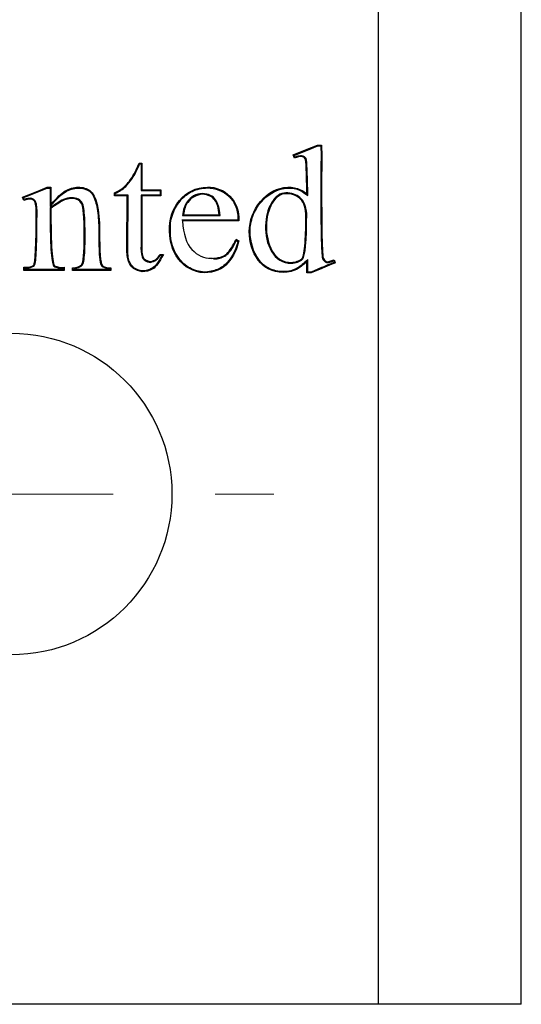
# Model space of a CAD drawing. Units: inches. Extents: x 0.6 to 16.9, y 0.6 to 11.8.
# Drawn here: x 11.7 to 12.2, y 8.6 to 9.5 of the extents above; entities that cross this region are included whole.
import ezdxf

# ---------------------------------------------------------------- set-up
doc = ezdxf.new("R2010")
doc.units = ezdxf.units.IN
doc.header["$LTSCALE"] = 1.5
doc.header["$MEASUREMENT"] = 0

# ---------------------------------------------------------------- blocks, each defined once
blk = doc.blocks.new('SW_CENTERMARKSYMBOL_2')
at = {"color": 0, "linetype": 'Continuous', "lineweight": 0}
for p, q in [((0, 0.2), (0, 0.2575)), ((0, 0), (0, 0.1)), ((-0.2, 0), (-0.2575, 0)), ((0, 0), (-0.1, 0)), ((0, 0), (0, -0.1)), ((0, 0), (0.1, 0)), ((0.2, 0), (0.2575, 0)), ((0, -0.2), (0, -0.2575))]:
    blk.add_line(p, q, dxfattribs=at)

msp = doc.modelspace()

# ---------------------------------------------------------------- linework, layer by layer
at = {"color": 7, "linetype": 'Continuous', "lineweight": 25}
for p, q in [((12.09409, 8.56103), (12.09409, 10.56103)), ((12.23412, 8.56103), (12.23412, 10.56103)), ((12.23413, 8.56103), (12.23413, 10.56103)), ((12.01057, 9.39335), (12.02411, 9.39884)), ((12.01057, 9.39335), (12.02411, 9.39884)), ((12.01161, 9.39291), (12.02441, 9.39809)), ((12.02411, 9.39884), (12.03447, 9.40296)), ((12.02411, 9.39884), (12.03447, 9.40296)), ((12.02411, 9.39884), (12.02411, 9.39884)), ((12.02441, 9.39809), (12.03462, 9.40216)), ((12.03447, 9.40296), (12.03836, 9.40296)), ((12.03462, 9.40216), (12.03758, 9.40216)), ((12.03758, 9.40216), (12.03783, 9.39237)), ((12.03758, 9.40216), (12.03758, 9.40216)), ((12.03758, 9.40216), (12.03783, 9.39237)), ((12.03836, 9.40296), (12.03863, 9.39237)), ((12.01181, 9.39026), (12.01057, 9.39335)), ((12.01057, 9.39335), (12.01057, 9.39335)), ((12.01181, 9.39026), (12.01057, 9.39335)), ((12.01227, 9.39126), (12.01161, 9.39291)), ((12.01227, 9.39126), (12.01227, 9.39126)), ((12.03783, 9.39237), (12.03783, 9.39237)), ((11.85947, 9.38525), (11.86218, 9.38525)), ((11.85947, 9.38525), (11.85947, 9.38525)), ((11.86, 9.38445), (11.8614, 9.38445)), ((11.8614, 9.38388), (11.86138, 9.35847)), ((11.8614, 9.38388), (11.86138, 9.35847)), ((11.8614, 9.38445), (11.8614, 9.38445)), ((11.8614, 9.38445), (11.8614, 9.38388)), ((11.8614, 9.38445), (11.8614, 9.38388)), ((11.8614, 9.38388), (11.8614, 9.38388)), ((11.8622, 9.38387), (11.86218, 9.35927)), ((12.0376, 9.37268), (12.0376, 9.37268)), ((11.75109, 9.35428), (11.76258, 9.35888)), ((11.75109, 9.35428), (11.76258, 9.35888)), ((11.76258, 9.35888), (11.76926, 9.3616)), ((11.76258, 9.35888), (11.76926, 9.3616)), ((11.76258, 9.35888), (11.76258, 9.35888)), ((11.76288, 9.35814), (11.76942, 9.3608)), ((11.76926, 9.3616), (11.77301, 9.3616)), ((11.76942, 9.3608), (11.77221, 9.3608)), ((11.77221, 9.3608), (11.77221, 9.34268)), ((11.77221, 9.3608), (11.77221, 9.3608)), ((11.77221, 9.3608), (11.77221, 9.34268)), ((11.77301, 9.3616), (11.77301, 9.34482)), ((11.79835, 9.36136), (11.80133, 9.36166)), ((11.86218, 9.35927), (11.88082, 9.35927)), ((11.88082, 9.35927), (11.88082, 9.35322)), ((11.74521, 9.35192), (11.75109, 9.35428)), ((11.74521, 9.35192), (11.75109, 9.35428)), ((11.74652, 9.3488), (11.74521, 9.35192)), ((11.74521, 9.35192), (11.74521, 9.35192)), ((11.74652, 9.3488), (11.74521, 9.35192)), ((11.74626, 9.35148), (11.75139, 9.35354)), ((11.74699, 9.34976), (11.74626, 9.35148)), ((11.74699, 9.34976), (11.74699, 9.34976)), ((11.75109, 9.35428), (11.75109, 9.35428)), ((11.75139, 9.35354), (11.76288, 9.35814)), ((11.81083, 9.35784), (11.81083, 9.35784)), ((11.83519, 9.35322), (11.83519, 9.35605)), ((11.83519, 9.35605), (11.83519, 9.35605)), ((11.83519, 9.35322), (11.83519, 9.35605)), ((11.84779, 9.35322), (11.83519, 9.35322)), ((11.83519, 9.35322), (11.83519, 9.35322)), ((11.83599, 9.35402), (11.83599, 9.35556)), ((11.84859, 9.35402), (11.83599, 9.35402)), ((11.84751, 9.30209), (11.84779, 9.35322)), ((11.84751, 9.30209), (11.84779, 9.35322)), ((11.84779, 9.35322), (11.84779, 9.35322)), ((11.84831, 9.30208), (11.84859, 9.35402)), ((11.86138, 9.35402), (11.86136, 9.30446)), ((11.86138, 9.35402), (11.86136, 9.30446)), ((11.86138, 9.35847), (11.88002, 9.35847)), ((11.86138, 9.35847), (11.86138, 9.35847)), ((11.88002, 9.35402), (11.86138, 9.35402)), ((11.86138, 9.35402), (11.86138, 9.35402)), ((11.86218, 9.35322), (11.86216, 9.30443)), ((11.88082, 9.35322), (11.86218, 9.35322)), ((11.88002, 9.35847), (11.88002, 9.35402)), ((11.88002, 9.35847), (11.88002, 9.35402)), ((11.88002, 9.35847), (11.88002, 9.35847)), ((11.88002, 9.35402), (11.88002, 9.35402)), ((11.92146, 9.35475), (11.92146, 9.35475)), ((11.77218, 9.34135), (11.77218, 9.34135)), ((11.78196, 9.34792), (11.78196, 9.34792)), ((11.93383, 9.34889), (11.93383, 9.34889)), ((11.90208, 9.33384), (11.93892, 9.3339)), ((11.90297, 9.33464), (11.93804, 9.3347)), ((11.90297, 9.33464), (11.93804, 9.3347)), ((11.90297, 9.33464), (11.90297, 9.33464)), ((11.93804, 9.3347), (11.93804, 9.3347)), ((12.02297, 9.33583), (12.02297, 9.33583)), ((11.95637, 9.32943), (11.90128, 9.32943)), ((11.95714, 9.32863), (11.90211, 9.32863)), ((11.95442, 9.31062), (11.95708, 9.309)), ((11.84751, 9.30209), (11.84751, 9.30209)), ((11.86136, 9.30446), (11.86136, 9.30446)), ((11.95477, 9.30946), (11.95619, 9.30861)), ((11.95478, 9.30946), (11.95477, 9.30946)), ((11.95478, 9.30946), (11.95619, 9.30861)), ((11.95619, 9.30861), (11.95619, 9.30861)), ((11.87987, 9.29584), (11.88326, 9.29584)), ((11.88035, 9.29504), (11.88197, 9.29504)), ((11.92827, 9.2923), (11.93126, 9.29214)), ((11.74652, 9.28015), (11.74652, 9.28322)), ((11.74652, 9.28322), (11.74652, 9.28322)), ((11.74652, 9.28015), (11.74652, 9.28322)), ((11.74732, 9.28095), (11.74732, 9.28243)), ((11.78517, 9.28236), (11.78517, 9.28092)), ((11.78517, 9.28236), (11.78517, 9.28236)), ((11.78517, 9.28236), (11.78517, 9.28092)), ((11.78597, 9.28322), (11.78597, 9.28012)), ((11.79426, 9.28015), (11.79426, 9.28254)), ((11.79426, 9.28254), (11.79426, 9.28254)), ((11.79426, 9.28015), (11.79426, 9.28254)), ((11.79506, 9.28095), (11.79506, 9.28184)), ((11.8308, 9.28176), (11.8308, 9.28095)), ((11.8308, 9.28176), (11.8308, 9.28176)), ((11.8308, 9.28176), (11.8308, 9.28095)), ((11.8316, 9.28254), (11.8316, 9.28015)), ((11.84899, 9.28908), (11.84899, 9.28908)), ((12.00864, 9.28804), (12.00864, 9.28804)), ((12.01493, 9.28266), (12.01493, 9.28266)), ((12.024, 9.2777), (12.024, 9.28903)), ((12.024, 9.2777), (12.024, 9.28903)), ((12.024, 9.28903), (12.024, 9.28903)), ((12.0248, 9.27851), (12.0248, 9.2909)), ((12.03838, 9.2829), (12.02802, 9.27852)), ((12.03838, 9.2829), (12.02802, 9.27852)), ((12.03869, 9.28217), (12.02819, 9.27772)), ((12.03838, 9.2829), (12.03838, 9.2829)), ((12.05021, 9.2895), (12.05071, 9.28796)), ((12.05021, 9.2895), (12.05021, 9.2895)), ((12.05021, 9.2895), (12.05071, 9.28796)), ((12.05071, 9.28796), (12.05071, 9.28796)), ((12.05073, 9.2905), (12.05171, 9.28746)), ((11.78597, 9.28012), (11.74652, 9.28015)), ((11.74652, 9.28015), (11.74652, 9.28015)), ((11.78597, 9.28012), (11.74652, 9.28015)), ((11.78517, 9.28092), (11.74732, 9.28095)), ((11.8316, 9.28015), (11.79426, 9.28015)), ((11.79426, 9.28015), (11.79426, 9.28015)), ((11.8308, 9.28095), (11.79506, 9.28095)), ((11.8308, 9.28095), (11.8308, 9.28095)), ((11.86251, 9.27883), (11.86251, 9.27883)), ((11.92331, 9.27849), (11.92331, 9.27849)), ((12.00064, 9.27902), (12.00064, 9.27902)), ((12.02819, 9.27772), (12.024, 9.2777)), ((12.02802, 9.27852), (12.0248, 9.27851)), ((12.02802, 9.27852), (12.0248, 9.27851)), ((12.0248, 9.27851), (12.0248, 9.27851)), ((12.02802, 9.27852), (12.02802, 9.27852)), ((12.09409, 8.56103), (11.23409, 8.56103)), ((12.23412, 8.56103), (12.09409, 8.56103)), ((12.23413, 8.56103), (12.23412, 8.56103))]:
    msp.add_line(p, q, dxfattribs=at)
msp.add_circle((11.73412, 9.06103), 0.1575, dxfattribs=at)
for points, knots in [([(12.01782, 9.39164), (12.01654, 9.39153), (12.01564, 9.39141), (12.0146, 9.39118), (12.01349, 9.39083), (12.01181, 9.39026)], [4, 4, 4, 4, 5, 5, 6, 6, 6, 6]), ([(12.02483, 9.35363), (12.02475, 9.35855), (12.02455, 9.36931), (12.02405, 9.38346), (12.02344, 9.38998), (12.02226, 9.39084), (12.02067, 9.3921), (12.0189, 9.39239), (12.0178, 9.39244)], [1.97482, 1.97482, 1.97482, 1.97482, 2.229008, 2.483195, 2.991571, 3.245758, 3.499946, 4.008321, 4.008321, 4.008321, 4.008321]), ([(12.024, 9.35524), (12.02367, 9.37664), (12.02312, 9.38803), (12.0216, 9.39078), (12.02008, 9.39153), (12.01782, 9.39164)], [2, 2, 2, 2, 3, 3, 4, 4, 4, 4]), ([(11.83519, 9.35605), (11.8382, 9.35753), (11.84065, 9.3589), (11.84443, 9.36143), (11.84689, 9.36394), (11.85295, 9.37142), (11.85613, 9.37728), (11.85947, 9.38525)], [15, 15, 15, 15, 16, 16, 17, 17, 18, 18, 18, 18]), ([(11.83519, 9.35605), (11.8382, 9.35753), (11.84065, 9.3589), (11.84443, 9.36143), (11.84689, 9.36394), (11.85295, 9.37142), (11.85613, 9.37728), (11.85947, 9.38525)], [15, 15, 15, 15, 16, 16, 17, 17, 18, 18, 18, 18]), ([(11.83599, 9.35556), (11.83791, 9.35651), (11.842, 9.35866), (11.84601, 9.3618), (11.8517, 9.36814), (11.85631, 9.37619), (11.85888, 9.38179), (11.86, 9.38445)], [15.049581, 15.049581, 15.049581, 15.049581, 15.782052, 16.514522, 17.246992, 17.613227, 17.979462, 17.979462, 17.979462, 17.979462]), ([(12.0376, 9.37268), (12.03758, 9.36722), (12.03757, 9.35584), (12.03762, 9.33667), (12.03781, 9.31693), (12.03828, 9.3008), (12.03891, 9.29191), (12.03999, 9.29044), (12.04138, 9.28859), (12.04382, 9.28752), (12.04672, 9.28845), (12.04906, 9.28904), (12.04959, 9.28929), (12.05021, 9.2895)], [12.000007, 12.000007, 12.000007, 12.000007, 12.111948, 12.223889, 12.447771, 12.671653, 12.895536, 13.119418, 13.3433, 13.791065, 14.238829, 14.686594, 15.582123, 15.582123, 15.582123, 15.582123]), ([(12.0384, 9.37268), (12.03826, 9.32113), (12.03885, 9.29413), (12.04147, 9.28927), (12.0431, 9.28831), (12.04699, 9.2893), (12.04827, 9.28966), (12.0495, 9.29011), (12.05012, 9.29031), (12.05073, 9.2905)], [12, 12, 12, 12, 13, 13, 14, 14, 15, 15, 16, 16, 16, 16]), ([(11.78642, 9.35765), (11.79095, 9.36036), (11.79541, 9.36171), (11.80423, 9.36171), (11.80806, 9.36063), (11.81131, 9.35848)], [12, 12, 12, 12, 13, 13, 14, 14, 14, 14]), ([(11.88936, 9.3182), (11.88873, 9.32983), (11.89193, 9.33994), (11.90595, 9.35715), (11.91508, 9.36154), (11.92634, 9.36173)], [12, 12, 12, 12, 13, 13, 14, 14, 14, 14]), ([(11.92634, 9.36173), (11.93498, 9.36187), (11.94238, 9.35889), (11.95468, 9.34667), (11.95755, 9.33862), (11.95714, 9.32863)], [0, 0, 0, 0, 1, 1, 2, 2, 2, 2]), ([(11.92635, 9.36093), (11.93402, 9.36105), (11.94598, 9.35641), (11.95521, 9.34297), (11.95647, 9.33378), (11.95637, 9.32943)], [0.000009, 0.000009, 0.000009, 0.000009, 0.986919, 1.480374, 1.973828, 1.973828, 1.973828, 1.973828]), ([(12.00064, 9.27822), (11.99007, 9.27838), (11.9819, 9.2824), (11.97038, 9.29818), (11.9675, 9.30751), (11.9675, 9.32908), (11.97116, 9.33888), (11.98583, 9.3565), (11.99474, 9.36116), (12.0052, 9.36166)], [23, 23, 23, 23, 24, 24, 25, 25, 26, 26, 27, 27, 27, 27]), ([(12.00064, 9.27822), (11.99007, 9.27838), (11.9819, 9.2824), (11.97038, 9.29818), (11.9675, 9.30751), (11.9675, 9.32908), (11.97116, 9.33888), (11.98583, 9.3565), (11.99474, 9.36116), (12.0052, 9.36166)], [23, 23, 23, 23, 24, 24, 25, 25, 26, 26, 27, 27, 27, 27]), ([(12.00064, 9.27902), (11.99596, 9.27909), (11.98614, 9.28106), (11.97289, 9.29311), (11.96667, 9.31313), (11.97, 9.33364), (11.98132, 9.35266), (11.99541, 9.36039), (12.00523, 9.36086)], [23.000197, 23.000197, 23.000197, 23.000197, 23.500143, 24.000088, 24.999979, 25.499924, 25.99987, 26.99976, 26.99976, 26.99976, 26.99976]), ([(11.79506, 9.28184), (11.79726, 9.28217), (11.80208, 9.28368), (11.80502, 9.28569), (11.80617, 9.29668), (11.80656, 9.30954), (11.80645, 9.32624), (11.80581, 9.33726), (11.80465, 9.34469), (11.80218, 9.34883), (11.79723, 9.35175), (11.78891, 9.35128), (11.78413, 9.34929), (11.78196, 9.34792)], [20.054405, 20.054405, 20.054405, 20.054405, 20.672659, 21.290913, 21.60004, 21.909167, 22.218294, 22.527421, 22.836548, 23.145675, 23.763929, 24.382183, 25.000437, 25.000437, 25.000437, 25.000437]), ([(11.79426, 9.28254), (11.79851, 9.28309), (11.80148, 9.2842), (11.80485, 9.28756), (11.8057, 9.29719), (11.8057, 9.33238), (11.80477, 9.34274), (11.80109, 9.349), (11.79808, 9.35057), (11.78974, 9.35057), (11.7859, 9.34946), (11.78239, 9.34724)], [20, 20, 20, 20, 21, 21, 22, 22, 23, 23, 24, 24, 25, 25, 25, 25]), ([(11.81083, 9.35784), (11.81341, 9.35564), (11.81639, 9.35046), (11.81917, 9.33766), (11.81995, 9.32449), (11.81987, 9.30893), (11.82036, 9.29496), (11.8215, 9.28547), (11.82445, 9.28292), (11.82842, 9.28186), (11.8308, 9.28176)], [14.001977, 14.001977, 14.001977, 14.001977, 14.368452, 14.734926, 14.918164, 15.101401, 15.467876, 15.83435, 16.200825, 16.933774, 16.933774, 16.933774, 16.933774]), ([(11.81083, 9.35784), (11.81341, 9.35564), (11.81639, 9.35046), (11.81918, 9.33766), (11.81995, 9.32449), (11.81987, 9.30893), (11.82036, 9.29496), (11.8215, 9.28547), (11.82445, 9.28292), (11.82842, 9.28186), (11.8308, 9.28176)], [14.001977, 14.001977, 14.001977, 14.001977, 14.368452, 14.734926, 14.918164, 15.101401, 15.467876, 15.83435, 16.200825, 16.933774, 16.933774, 16.933774, 16.933774]), ([(11.81131, 9.35848), (11.81757, 9.35319), (11.8207, 9.34012), (11.8207, 9.29838), (11.82154, 9.28705), (11.82488, 9.2835), (11.82768, 9.28259), (11.8316, 9.28254)], [14, 14, 14, 14, 15, 15, 16, 16, 17, 17, 17, 17]), ([(12.02377, 9.33587), (12.02298, 9.34335), (12.02077, 9.3486), (12.01351, 9.35464), (12.00892, 9.35615), (11.9978, 9.35615), (11.9931, 9.3529), (11.98541, 9.33992), (11.98349, 9.33241), (11.98349, 9.32389)], [2, 2, 2, 2, 3, 3, 4, 4, 5, 5, 6, 6, 6, 6]), ([(12.02297, 9.33583), (12.02264, 9.339), (12.02108, 9.34597), (12.0169, 9.35139), (12.01102, 9.35457), (12.00327, 9.35589), (11.99594, 9.35395), (11.98745, 9.3441), (11.98429, 9.33148), (11.98429, 9.32388)], [2.001892, 2.001892, 2.001892, 2.001892, 2.501745, 3.001598, 3.501451, 4.001304, 4.501157, 5.00101, 6.000716, 6.000716, 6.000716, 6.000716]), ([(11.77218, 9.34135), (11.77218, 9.33724), (11.77221, 9.32864), (11.77242, 9.31437), (11.77316, 9.29422), (11.77488, 9.2837), (11.778, 9.28336), (11.78078, 9.2823), (11.7835, 9.28226), (11.78517, 9.28236)], [25.996093, 25.996093, 25.996093, 25.996093, 26.116537, 26.236981, 26.47787, 26.959647, 27.200536, 27.441425, 27.923202, 27.923202, 27.923202, 27.923202]), ([(11.77298, 9.34093), (11.77298, 9.30482), (11.77421, 9.28609), (11.77914, 9.28338), (11.78224, 9.28287), (11.78597, 9.28322)], [26, 26, 26, 26, 27, 27, 28, 28, 28, 28]), ([(11.74652, 9.28322), (11.75131, 9.28325), (11.75452, 9.28399), (11.75777, 9.28688), (11.75858, 9.30479), (11.75858, 9.33917)], [0, 0, 0, 0, 1, 1, 2, 2, 2, 2]), ([(11.74732, 9.28243), (11.74926, 9.28248), (11.75259, 9.28274), (11.75526, 9.28397), (11.75765, 9.28454), (11.75869, 9.29415), (11.75922, 9.31339), (11.75936, 9.32702), (11.75938, 9.33525), (11.75938, 9.33919)], [0.055343, 0.055343, 0.055343, 0.055343, 0.541552, 0.784657, 1.027762, 1.513971, 1.757076, 1.878628, 2.00018, 2.00018, 2.00018, 2.00018]), ([(12.00864, 9.28804), (12.01063, 9.28812), (12.01382, 9.28863), (12.01698, 9.29025), (12.0192, 9.29147), (12.02067, 9.29457), (12.02204, 9.30351), (12.02267, 9.31473), (12.02293, 9.3259), (12.02297, 9.33261), (12.02297, 9.33583)], [0.001247, 0.001247, 0.001247, 0.001247, 0.500806, 0.750586, 1.000365, 1.250145, 1.499924, 1.749704, 1.874594, 1.999484, 1.999484, 1.999484, 1.999484]), ([(12.00864, 9.28804), (12.01063, 9.28812), (12.01382, 9.28863), (12.01698, 9.29025), (12.0192, 9.29147), (12.02067, 9.29457), (12.02204, 9.30351), (12.02267, 9.31473), (12.02293, 9.3259), (12.02297, 9.33261), (12.02297, 9.33583)], [0.001247, 0.001247, 0.001247, 0.001247, 0.500806, 0.750586, 1.000365, 1.250145, 1.499924, 1.749704, 1.874594, 1.999484, 1.999484, 1.999484, 1.999484]), ([(12.00866, 9.28724), (12.01318, 9.28742), (12.01682, 9.28874), (12.02238, 9.29363), (12.02377, 9.30853), (12.02377, 9.33587)], [0, 0, 0, 0, 1, 1, 2, 2, 2, 2]), ([(11.90211, 9.32863), (11.90269, 9.31583), (11.90573, 9.3065), (11.91672, 9.2948), (11.92298, 9.29191), (11.93701, 9.29205), (11.94212, 9.29357), (11.94853, 9.29949), (11.95156, 9.30419), (11.95442, 9.31061)], [3, 3, 3, 3, 4, 4, 5, 5, 6, 6, 7, 7, 7, 7]), ([(11.98349, 9.32389), (11.98307, 9.31476), (11.98502, 9.30637), (11.99365, 9.29106), (12.00009, 9.28724), (12.00866, 9.28724)], [6, 6, 6, 6, 7, 7, 8, 8, 8, 8]), ([(11.98429, 9.32388), (11.9839, 9.31542), (11.98699, 9.30148), (11.99711, 9.28977), (12.00491, 9.28804), (12.00864, 9.28804)], [5.999333, 5.999333, 5.999333, 5.999333, 6.999338, 7.499341, 7.999343, 7.999343, 7.999343, 7.999343]), ([(11.92329, 9.27768), (11.91239, 9.27872), (11.90396, 9.28327), (11.89205, 9.29938), (11.88917, 9.30834), (11.88936, 9.3182)], [10, 10, 10, 10, 11, 11, 12, 12, 12, 12]), ([(11.92331, 9.27849), (11.91841, 9.27896), (11.90835, 9.28167), (11.89452, 9.2945), (11.88998, 9.30898), (11.89016, 9.31821)], [10.001691, 10.001691, 10.001691, 10.001691, 10.501514, 11.001337, 12.000983, 12.000983, 12.000983, 12.000983]), ([(11.95708, 9.309), (11.95549, 9.3009), (11.95199, 9.29376), (11.94117, 9.2814), (11.9334, 9.2781), (11.92329, 9.27768)], [8, 8, 8, 8, 9, 9, 10, 10, 10, 10]), ([(11.95619, 9.30861), (11.95461, 9.30106), (11.94927, 9.28977), (11.93712, 9.28044), (11.92772, 9.27867), (11.92331, 9.27849)], [8.02295, 8.02295, 8.02295, 8.02295, 9.010562, 9.504367, 9.998173, 9.998173, 9.998173, 9.998173]), ([(11.93223, 9.29136), (11.93344, 9.2914), (11.93655, 9.29148), (11.94113, 9.29283), (11.94641, 9.29583), (11.95088, 9.3017), (11.95338, 9.30669), (11.95477, 9.30946)], [0, 0, 0, 0, 0.117016, 0.300931, 0.457189, 0.698049, 1, 1, 1, 1]), ([(11.88326, 9.29584), (11.87957, 9.28826), (11.87611, 9.28353), (11.86962, 9.27974), (11.86617, 9.27881), (11.86251, 9.27883)], [8, 8, 8, 8, 9, 9, 10, 10, 10, 10]), ([(11.87055, 9.28887), (11.8728, 9.28929), (11.87466, 9.29003), (11.87757, 9.29217), (11.87882, 9.29375), (11.87987, 9.29584)], [5, 5, 5, 5, 6, 6, 7, 7, 7, 7]), ([(12.04555, 9.28896), (12.04562, 9.28897), (12.04627, 9.28905), (12.04753, 9.28948), (12.04918, 9.28999), (12.05027, 9.29035), (12.05073, 9.2905)], [0, 0, 0, 0, 0.035193, 0.364979, 0.73139, 1, 1, 1, 1])]:
    msp.add_open_spline(points, degree=3, knots=knots, dxfattribs=at)
for points in [[(12.0178, 9.39244), (12.01593, 9.39227), (12.01406, 9.39186), (12.01227, 9.39126)], [(12.03783, 9.39237), (12.03776, 9.38826), (12.03763, 9.37841), (12.0376, 9.37514), (12.0376, 9.37268)], [(12.03783, 9.39237), (12.03776, 9.38826), (12.03763, 9.37841), (12.0376, 9.37514), (12.0376, 9.37268)], [(12.03863, 9.39237), (12.03847, 9.38251), (12.0384, 9.37595), (12.0384, 9.37268)], [(11.86218, 9.38525), (11.8622, 9.38497), (11.86221, 9.38451), (11.8622, 9.38387)], [(11.78683, 9.35696), (11.79071, 9.35928), (11.80042, 9.36221), (11.80764, 9.35994), (11.81083, 9.35784)], [(11.89016, 9.31821), (11.88987, 9.32359), (11.89102, 9.33469), (11.89889, 9.3487), (11.91074, 9.3587), (11.92124, 9.36085), (11.92635, 9.36093)], [(12.0052, 9.36166), (12.0097, 9.36179), (12.01381, 9.36099), (12.01753, 9.35926)], [(12.00523, 9.36086), (12.00929, 9.36097), (12.0135, 9.36025), (12.01718, 9.35854)], [(12.01753, 9.35926), (12.0199, 9.35802), (12.02205, 9.35668), (12.024, 9.35524)], [(11.75263, 9.35009), (11.7514, 9.35002), (11.74936, 9.34959), (11.74652, 9.3488)], [(11.75264, 9.35089), (11.75186, 9.35084), (11.75065, 9.35066), (11.74809, 9.35005), (11.74699, 9.34976)], [(11.75755, 9.34658), (11.75701, 9.34867), (11.75537, 9.34984), (11.75263, 9.35009)], [(11.75831, 9.3468), (11.75772, 9.34906), (11.75496, 9.35068), (11.75264, 9.35089)], [(11.77221, 9.34268), (11.77499, 9.34588), (11.78187, 9.35329), (11.7846, 9.35565), (11.78683, 9.35696)], [(11.77301, 9.34482), (11.77893, 9.3516), (11.78341, 9.35588), (11.78642, 9.35765)], [(11.92147, 9.35555), (11.91501, 9.35518), (11.91, 9.35243), (11.90643, 9.34731)], [(11.92146, 9.35475), (11.916, 9.35442), (11.91021, 9.35134), (11.90709, 9.34685)], [(11.93383, 9.34889), (11.93263, 9.35063), (11.92962, 9.35333), (11.92403, 9.35458), (11.92146, 9.35475)], [(11.93383, 9.34889), (11.93263, 9.35063), (11.92962, 9.35333), (11.92403, 9.35458), (11.92146, 9.35475)], [(11.93449, 9.34934), (11.93191, 9.35308), (11.92757, 9.35515), (11.92147, 9.35555)], [(11.93892, 9.3339), (11.93828, 9.34084), (11.93681, 9.34599), (11.93449, 9.34934)], [(12.01718, 9.35854), (12.01986, 9.35713), (12.02239, 9.35543), (12.02483, 9.35363)], [(11.75858, 9.33917), (11.75843, 9.34242), (11.75809, 9.34489), (11.75755, 9.34658)], [(11.75938, 9.33919), (11.75932, 9.34065), (11.75903, 9.3439), (11.75865, 9.34575), (11.75831, 9.3468)], [(11.78196, 9.34792), (11.78063, 9.34705), (11.77862, 9.34572), (11.77411, 9.34267), (11.77218, 9.34135)], [(11.78196, 9.34792), (11.78063, 9.34705), (11.77862, 9.34572), (11.77411, 9.34267), (11.77218, 9.34135)], [(11.78239, 9.34724), (11.78043, 9.34597), (11.77729, 9.34386), (11.77298, 9.34093)], [(11.90643, 9.34731), (11.90416, 9.34417), (11.9027, 9.33968), (11.90208, 9.33384)], [(11.90709, 9.34685), (11.90596, 9.34529), (11.90441, 9.34221), (11.90327, 9.33703), (11.90297, 9.33464)], [(11.93804, 9.3347), (11.93774, 9.33752), (11.93655, 9.34381), (11.93504, 9.34713), (11.93383, 9.34889)], [(11.84899, 9.28908), (11.8479, 9.29218), (11.8474, 9.29651), (11.84751, 9.30209)], [(11.84975, 9.28935), (11.84913, 9.29108), (11.84849, 9.29414), (11.84826, 9.29963), (11.84831, 9.30208)], [(11.86136, 9.30446), (11.86111, 9.3008), (11.86135, 9.29702), (11.86245, 9.29353)], [(11.86216, 9.30443), (11.86189, 9.30042), (11.86224, 9.29687), (11.86321, 9.29377)], [(11.86245, 9.29353), (11.86294, 9.29201), (11.86482, 9.2893), (11.86876, 9.28825), (11.87058, 9.28806)], [(11.88197, 9.29504), (11.88049, 9.2921), (11.87662, 9.28553), (11.87231, 9.2819), (11.8676, 9.28007), (11.86424, 9.27962), (11.86257, 9.27963)], [(11.86321, 9.29377), (11.86414, 9.29092), (11.86658, 9.28929), (11.87055, 9.28887)], [(11.87058, 9.28806), (11.87452, 9.28879), (11.87847, 9.29151), (11.88035, 9.29504)], [(11.86251, 9.27883), (11.85563, 9.27982), (11.85113, 9.28323), (11.84899, 9.28908)], [(11.86251, 9.27883), (11.85563, 9.27982), (11.85113, 9.28323), (11.84899, 9.28908)], [(11.86257, 9.27963), (11.8597, 9.28005), (11.8537, 9.28213), (11.85067, 9.28682), (11.84975, 9.28935)], [(12.01493, 9.28266), (12.0107, 9.28016), (12.00556, 9.27902), (12.00064, 9.27902)], [(12.01534, 9.28197), (12.0111, 9.27947), (12.0062, 9.27822), (12.00064, 9.27822)], [(12.0248, 9.2909), (12.02303, 9.2892), (12.01895, 9.28542), (12.01649, 9.28361), (12.01493, 9.28266)], [(12.024, 9.28903), (12.0206, 9.28577), (12.01771, 9.28341), (12.01534, 9.28197)], [(12.05071, 9.28796), (12.04924, 9.28741), (12.04756, 9.28672), (12.04103, 9.28402), (12.03838, 9.2829)], [(12.05071, 9.28796), (12.04924, 9.28741), (12.04756, 9.28672), (12.04103, 9.28402), (12.03838, 9.2829)], [(12.05171, 9.28746), (12.05084, 9.2872), (12.0465, 9.28544), (12.03869, 9.28217)]]:
    msp.add_open_spline(points, degree=3, dxfattribs=at)

# ---------------------------------------------------------------- block references
at = {"color": 7, "linetype": 'Continuous', "lineweight": 0}
msp.add_blockref('SW_CENTERMARKSYMBOL_2', (11.73412, 9.06103), dxfattribs=at)

doc.saveas('drawing.dxf')
